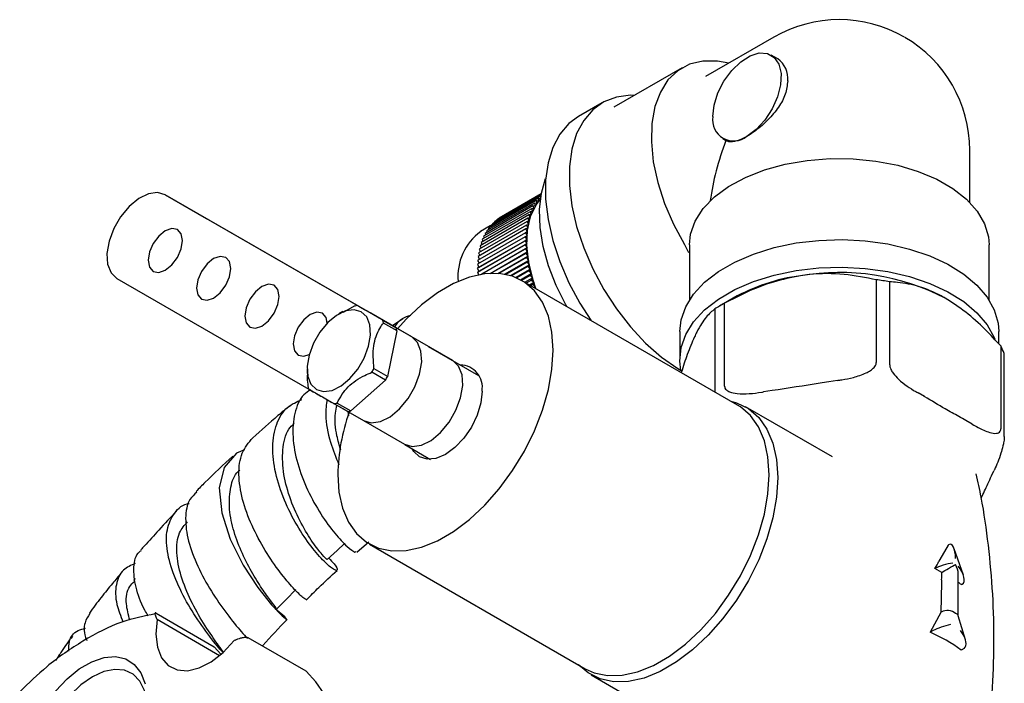
# Model space of a CAD drawing. Units: millimetres. Extents: x 3 to 1996, y 5 to 1995.
# Drawn here: x 1504 to 1605, y 470 to 539 of the extents above; entities that cross this region are included whole.
import ezdxf

# ---------------------------------------------------------------- set-up
doc = ezdxf.new("R2010")
doc.units = ezdxf.units.MM

msp = doc.modelspace()

# ---------------------------------------------------------------- linework, layer by layer
at = {"color": 7, "linetype": 'Continuous', "lineweight": 25}
for p, q in [((1581.67, 536.9), (1574.6, 532.82)), ((1582.06, 534.65), (1581.38, 535.05)), ((1572.19, 533.73), (1565.12, 529.65)), ((1563.91, 530.11), (1561.44, 528.68)), ((1576.38, 526.39), (1576.71, 526.19)), ((1601.92, 519.8), (1601.92, 525.21)), ((1544.21, 505.88), (1518.71, 520.6)), ((1518.71, 520.6), (1522.95, 518.15)), ((1557.48, 520.46), (1552.53, 517.6)), ((1557.58, 520.6), (1552.76, 517.81)), ((1557.59, 520.66), (1552.99, 518)), ((1557.6, 520.69), (1553.24, 518.17)), ((1557.6, 520.69), (1553.49, 518.32)), ((1557.48, 520.46), (1557.52, 520.15)), ((1557.56, 520.43), (1557.48, 520.46)), ((1556.74, 519.45), (1551.79, 516.59)), ((1556.9, 519.73), (1551.95, 516.87)), ((1557.08, 519.99), (1552.13, 517.13)), ((1557.28, 520.23), (1552.33, 517.38)), ((1556.74, 519.45), (1556.82, 519.12)), ((1556.98, 519.41), (1556.74, 519.45)), ((1556.9, 519.73), (1556.98, 519.41)), ((1557.14, 519.67), (1556.9, 519.73)), ((1557.08, 519.99), (1557.14, 519.67)), ((1557.33, 519.92), (1557.08, 519.99)), ((1557.28, 520.23), (1557.33, 519.92)), ((1557.52, 520.15), (1557.28, 520.23)), ((1556.33, 518.51), (1551.38, 515.65)), ((1556.45, 518.84), (1551.5, 515.98)), ((1556.59, 519.15), (1551.64, 516.29)), ((1556.33, 518.51), (1556.44, 518.18)), ((1556.55, 518.51), (1556.33, 518.51)), ((1556.45, 518.84), (1556.55, 518.51)), ((1556.68, 518.83), (1556.45, 518.84)), ((1556.59, 519.15), (1556.68, 518.83)), ((1556.82, 519.12), (1556.59, 519.15)), ((1548.45, 503.43), (1522.95, 518.15)), ((1556.06, 517.44), (1551.11, 514.58)), ((1556.14, 517.81), (1551.19, 514.95)), ((1556.22, 518.17), (1551.28, 515.31)), ((1552.33, 517.38), (1552.35, 517.26)), ((1552.53, 517.6), (1552.55, 517.5)), ((1552.76, 517.81), (1552.76, 517.73)), ((1552.99, 518), (1552.99, 517.95)), ((1553.24, 518.17), (1553.24, 518.14)), ((1553.49, 518.32), (1553.49, 518.32)), ((1556.27, 517.49), (1556.06, 517.44)), ((1556.06, 517.44), (1556.21, 517.12)), ((1556.35, 517.84), (1556.14, 517.81)), ((1556.14, 517.81), (1556.27, 517.49)), ((1556.44, 518.18), (1556.22, 518.17)), ((1556.22, 518.17), (1556.35, 517.84)), ((1555.96, 516.66), (1551.01, 513.8)), ((1556.01, 517.06), (1551.06, 514.2)), ((1552.33, 517.36), (1551.33, 516.78)), ((1551.79, 516.59), (1551.83, 516.41)), ((1551.95, 516.87), (1551.99, 516.71)), ((1552.13, 517.13), (1552.16, 516.99)), ((1556.16, 516.74), (1555.96, 516.66)), ((1555.96, 516.66), (1556.13, 516.34)), ((1556.21, 517.12), (1556.01, 517.06)), ((1556.01, 517.06), (1556.16, 516.74)), ((1555.93, 515.84), (1550.98, 512.98)), ((1555.94, 516.25), (1550.99, 513.4)), ((1555.94, 515.41), (1550.99, 512.55)), ((1551.16, 513.08), (1556.11, 515.94)), ((1551.16, 512.67), (1556.11, 515.53)), ((1551.38, 515.65), (1551.46, 515.42)), ((1551.5, 515.98), (1551.57, 515.76)), ((1551.64, 516.29), (1551.69, 516.09)), ((1556.11, 515.94), (1555.93, 515.84)), ((1555.93, 515.84), (1556.11, 515.53)), ((1556.13, 516.34), (1555.94, 516.25)), ((1555.94, 516.25), (1556.11, 515.94)), ((1556.11, 515.53), (1555.94, 515.41)), ((1555.94, 515.41), (1556.13, 515.11)), ((1572.42, 515.45), (1572.83, 514.61)), ((1572.92, 515.41), (1572.92, 509.69)), ((1603.92, 509.69), (1603.92, 515.41)), ((1551.11, 514.58), (1551.24, 514.3)), ((1551.19, 514.95), (1551.3, 514.69)), ((1551.28, 515.31), (1551.37, 515.06)), ((1551.35, 512.35), (1556.13, 515.11)), ((1555.96, 514.98), (1551.44, 512.37)), ((1552.32, 512.46), (1556.16, 514.68)), ((1556.01, 514.53), (1552.42, 512.47)), ((1556.13, 515.11), (1555.96, 514.98)), ((1555.96, 514.98), (1556.16, 514.68)), ((1556.16, 514.68), (1556.01, 514.53)), ((1556.01, 514.53), (1556.21, 514.24)), ((1550.99, 513.4), (1551.16, 513.08)), ((1551.01, 513.8), (1551.17, 513.5)), ((1551.06, 514.2), (1551.19, 513.91)), ((1553.11, 512.46), (1556.21, 514.24)), ((1556.06, 514.09), (1553.23, 512.45)), ((1553.8, 512.37), (1556.27, 513.8)), ((1556.14, 513.63), (1553.92, 512.35)), ((1554.41, 512.23), (1556.35, 513.35)), ((1556.21, 514.24), (1556.06, 514.09)), ((1556.06, 514.09), (1556.27, 513.8)), ((1556.27, 513.8), (1556.14, 513.63)), ((1556.14, 513.63), (1556.35, 513.35)), ((1556.35, 513.35), (1556.22, 513.17)), ((1551.16, 513.08), (1550.98, 512.98)), ((1550.98, 512.98), (1551.16, 512.67)), ((1551.16, 512.67), (1550.99, 512.55)), ((1550.99, 512.55), (1551.14, 512.31)), ((1556.22, 513.17), (1554.53, 512.19)), ((1554.95, 512.04), (1556.44, 512.9)), ((1556.33, 512.71), (1555.08, 511.98)), ((1555.44, 511.8), (1556.55, 512.44)), ((1556.22, 513.17), (1556.44, 512.9)), ((1556.44, 512.9), (1556.33, 512.71)), ((1556.33, 512.71), (1556.55, 512.44)), ((1556.55, 512.44), (1556.45, 512.24)), ((1513.71, 511.94), (1533.55, 500.48)), ((1549, 511.63), (1549, 511.62)), ((1556.45, 512.24), (1555.57, 511.73)), ((1577.91, 498.83), (1555.57, 511.73)), ((1555.91, 511.54), (1556.68, 511.99)), ((1556.59, 511.77), (1556.05, 511.46)), ((1556.37, 511.27), (1556.82, 511.53)), ((1556.45, 512.24), (1556.68, 511.99)), ((1556.74, 511.3), (1556.53, 511.18)), ((1556.68, 511.99), (1556.59, 511.77)), ((1556.59, 511.77), (1556.82, 511.53)), ((1556.82, 511.53), (1556.74, 511.3)), ((1556.74, 511.3), (1556.98, 511.06)), ((1592.26, 511.79), (1592.26, 503.22)), ((1593.64, 503), (1593.64, 511.58)), ((1556.85, 510.99), (1556.98, 511.06)), ((1556.98, 511.06), (1556.94, 510.94)), ((1577.46, 509.89), (1576.05, 509.08)), ((1576.56, 500.79), (1576.56, 509.36)), ((1537.08, 508.5), (1536.66, 508.26)), ((1538.25, 509.06), (1537.12, 508.42)), ((1539.97, 508.33), (1538.55, 509.14)), ((1542.6, 506.81), (1539.97, 508.33)), ((1575.55, 508.78), (1575.55, 500.21)), ((1541.19, 507.62), (1542.6, 506.81)), ((1542.68, 506.5), (1541.27, 507.32)), ((1543.28, 507.75), (1542.23, 507.02)), ((1541.72, 501.8), (1542.68, 506.5)), ((1571.92, 506.43), (1571.92, 503.57)), ((1604.92, 505.16), (1604.92, 506.43)), ((1551.15, 501.87), (1545.95, 504.87)), ((1605.13, 504.95), (1605.13, 496.37)), ((1605.5, 495.57), (1605.5, 504.15)), ((1533.38, 502.56), (1533.38, 502.1)), ((1541.5, 501.41), (1540.08, 502.23)), ((1540.3, 502.61), (1541.72, 501.8)), ((1537.9, 498.23), (1541.5, 501.41)), ((1588.24, 501.37), (1587.34, 501.23)), ((1533.63, 500.44), (1539.21, 497.22)), ((1581.48, 500.33), (1580.58, 500.19)), ((1597.24, 499.7), (1596.58, 500.08)), ((1536.49, 499.04), (1537.9, 498.23)), ((1537.6, 498.15), (1536.19, 498.96)), ((1537.71, 497.71), (1537.62, 498.14)), ((1587.72, 493.46), (1578.74, 498.64)), ((1539.21, 497.22), (1543.45, 494.77)), ((1602.19, 496.84), (1601.53, 497.23)), ((1543.48, 494.75), (1546.15, 493.21)), ((1604.18, 491.51), (1604.42, 492.03)), ((1538.52, 483.6), (1539.77, 484.68)), ((1539.82, 484.45), (1562.16, 471.55)), ((1599.69, 484.35), (1598.83, 482.85)), ((1599.74, 484.38), (1599.69, 484.35)), ((1601.26, 481.22), (1600.3, 483.97)), ((1598.83, 482.85), (1598.73, 482.68)), ((1599.03, 481.52), (1598.32, 481.93)), ((1515.59, 480.87), (1515.43, 480.67)), ((1599.01, 480.76), (1599, 480.47)), ((1600.74, 477.01), (1600.74, 481.35)), ((1599, 480.47), (1598.93, 477.38)), ((1601.15, 480.3), (1601.06, 480.24)), ((1517.77, 477.3), (1523.78, 473.83)), ((1517.86, 476.63), (1517.83, 476.69)), ((1598.93, 477.38), (1597.84, 475.32)), ((1599.03, 477.44), (1598.93, 477.38)), ((1601.47, 474.55), (1600.73, 477.04)), ((1524.31, 472.9), (1517.86, 476.63)), ((1533.28, 471.29), (1527.27, 474.76)), ((1598.15, 475.5), (1597.84, 475.32)), ((1523.78, 473.83), (1524.47, 473.07)), ((1524.7, 473.31), (1524.45, 473.64)), ((1525.94, 474.52), (1525.84, 474.47)), ((1601.33, 473.66), (1601.02, 473.48)), ((1562.75, 470.93), (1571.72, 465.75))]:
    msp.add_line(p, q, dxfattribs=at)
at = {"color": 7, "linetype": 'Continuous', "lineweight": 25, "flags": 128}
for points in [[(1575.34, 528.68), (1575.48, 529.87), (1575.87, 531.13), (1576.5, 532.36), (1577.3, 533.46), (1578.23, 534.35), (1579.2, 534.97), (1580.15, 535.26), (1581.01, 535.2), (1581.7, 534.81), (1582.17, 534.09), (1582.4, 533.13), (1582.35, 531.97), (1582.04, 530.72), (1581.49, 529.47), (1580.74, 528.32), (1579.84, 527.35), (1578.88, 526.63)], [(1577, 534.2), (1575.82, 534.41), (1574.32, 534.42), (1572.94, 534.09), (1571.73, 533.43), (1570.71, 532.47), (1569.92, 531.22), (1569.35, 529.71), (1569.04, 527.97), (1568.99, 526.06), (1569.19, 524.01), (1569.65, 521.87), (1570.35, 519.7), (1571.28, 517.54), (1572.42, 515.45)], [(1567.24, 530.87), (1566.83, 530.88), (1565.37, 530.69), (1564.06, 530.19), (1562.93, 529.38), (1561.99, 528.28), (1561.26, 526.92), (1560.77, 525.32), (1560.52, 523.52), (1560.52, 521.55), (1560.77, 519.46), (1561.26, 517.3), (1561.99, 515.1), (1562.93, 512.91), (1564.06, 510.79), (1565.37, 508.78), (1566.83, 506.91), (1568.39, 505.24), (1570.04, 503.79), (1571.73, 502.6), (1572.16, 502.34)], [(1561.44, 528.68), (1560.45, 527.95), (1559.51, 526.86), (1558.79, 525.49), (1558.3, 523.89), (1558.05, 522.09), (1558.05, 520.12), (1558.3, 518.03), (1558.79, 515.87), (1559.51, 513.67), (1560.45, 511.49), (1561.59, 509.36), (1562.72, 507.61)], [(1572.92, 515.41), (1573.04, 516.52), (1573.52, 517.87), (1574.35, 519.16), (1575.51, 520.36), (1576.98, 521.44), (1578.72, 522.38), (1580.69, 523.16), (1582.84, 523.75), (1585.12, 524.15), (1587.48, 524.34), (1589.86, 524.32), (1592.21, 524.08), (1594.47, 523.65), (1596.59, 523.01), (1598.51, 522.2), (1600.19, 521.23), (1601.6, 520.12), (1602.7, 518.9), (1603.45, 517.59), (1603.86, 516.24), (1603.92, 515.41)], [(1560.24, 509.03), (1560.15, 509.2), (1559.15, 511.19), (1558.36, 513.22), (1557.8, 515.24), (1557.49, 517.21), (1557.42, 519.06), (1557.61, 520.76), (1558.05, 522.26), (1558.06, 522.28)], [(1518.71, 520.6), (1517.9, 520.83), (1516.96, 520.7), (1515.96, 520.2), (1514.97, 519.39), (1514.09, 518.32), (1513.38, 517.09), (1512.9, 515.79), (1512.68, 514.53), (1512.75, 513.41), (1513.11, 512.53), (1513.71, 511.94)], [(1557.04, 510.88), (1556.75, 511.76), (1556.31, 513.58), (1556.12, 515.32), (1556.18, 516.93), (1556.5, 518.35), (1557.06, 519.54), (1557.51, 520.14)], [(1519.96, 516.99), (1519.39, 517.11), (1518.71, 516.87), (1518.03, 516.32), (1517.46, 515.55), (1517.08, 514.67), (1516.94, 513.81), (1517.08, 513.11), (1517.46, 512.66), (1518.03, 512.55), (1518.71, 512.79), (1519.39, 513.33), (1519.96, 514.11), (1520.34, 514.99), (1520.48, 515.85), (1520.34, 516.55), (1519.96, 516.99)], [(1571.92, 506.43), (1572.06, 507.64), (1572.54, 509), (1573.36, 510.31), (1574.5, 511.54), (1575.94, 512.65), (1577.64, 513.63), (1579.57, 514.46), (1581.69, 515.12), (1583.96, 515.6), (1586.32, 515.87), (1588.72, 515.95), (1591.12, 515.82), (1593.46, 515.5), (1595.7, 514.97), (1597.78, 514.27), (1599.66, 513.4), (1601.3, 512.38), (1602.66, 511.24), (1603.72, 509.99), (1604.46, 508.67), (1604.85, 507.29), (1604.92, 506.43)], [(1524.96, 514.11), (1524.39, 514.22), (1523.71, 513.98), (1523.03, 513.44), (1522.46, 512.66), (1522.08, 511.78), (1521.94, 510.92), (1522.08, 510.22), (1522.46, 509.78), (1523.03, 509.67), (1523.71, 509.9), (1524.39, 510.45), (1524.96, 511.22), (1525.34, 512.1), (1525.48, 512.96), (1525.34, 513.67), (1524.96, 514.11)], [(1536.56, 491.66), (1536.68, 489.82), (1537.05, 488.16), (1537.66, 486.72), (1538.49, 485.54), (1539.53, 484.63), (1540.75, 484.03), (1542.13, 483.74), (1543.63, 483.77), (1545.22, 484.12), (1546.86, 484.79), (1548.53, 485.75), (1550.17, 486.99), (1551.76, 488.47), (1553.26, 490.17), (1554.64, 492.05), (1555.86, 494.06), (1556.9, 496.16), (1557.73, 498.31), (1558.34, 500.45), (1558.71, 502.53), (1558.83, 504.52), (1558.71, 506.37), (1558.34, 508.03), (1557.73, 509.47), (1556.9, 510.65), (1555.86, 511.55), (1554.64, 512.16), (1553.26, 512.45), (1551.76, 512.41), (1550.17, 512.06), (1548.53, 511.4), (1546.86, 510.44), (1545.22, 509.2), (1543.63, 507.72), (1542.73, 506.73)], [(1572.05, 502.41), (1571.93, 503.39), (1572.06, 504.78), (1572.54, 506.14), (1573.36, 507.45), (1574.5, 508.68), (1575.94, 509.79), (1577.64, 510.78), (1579.57, 511.61), (1581.69, 512.26), (1583.96, 512.74), (1586.32, 513.02), (1588.72, 513.09), (1591.12, 512.96), (1593.46, 512.64), (1595.7, 512.12), (1597.78, 511.41), (1599.66, 510.54), (1601.3, 509.53), (1602.66, 508.38), (1603.72, 507.13), (1604.46, 505.81), (1604.52, 505.65)], [(1529.96, 511.22), (1529.39, 511.33), (1528.71, 511.1), (1528.03, 510.55), (1527.46, 509.78), (1527.08, 508.89), (1526.94, 508.03), (1527.08, 507.33), (1527.46, 506.89), (1528.03, 506.78), (1528.71, 507.01), (1529.39, 507.56), (1529.96, 508.33), (1530.34, 509.22), (1530.48, 510.08), (1530.34, 510.78), (1529.96, 511.22)], [(1534.96, 508.33), (1534.39, 508.44), (1533.71, 508.21), (1533.03, 507.66), (1532.46, 506.89), (1532.08, 506.01), (1531.94, 505.15), (1532.08, 504.44), (1532.46, 504), (1533.03, 503.89), (1533.6, 504.07)], [(1538.99, 508.49), (1538.24, 508.7), (1537.36, 508.57), (1536.43, 508.11), (1535.51, 507.36), (1534.69, 506.36), (1534.03, 505.22), (1533.58, 504.01), (1533.38, 502.84), (1533.45, 501.8), (1533.78, 500.98), (1534.34, 500.43), (1535.09, 500.22), (1535.96, 500.35), (1536.9, 500.81), (1537.81, 501.57), (1538.63, 502.56), (1539.3, 503.7), (1539.74, 504.91), (1539.94, 506.08), (1539.88, 507.12), (1539.55, 507.95), (1538.99, 508.49)], [(1535.47, 507.31), (1535.34, 507.89), (1534.96, 508.33)], [(1539.21, 497.22), (1540.01, 496.99), (1540.96, 497.12), (1541.96, 497.62), (1542.94, 498.44), (1543.83, 499.5), (1544.54, 500.73), (1545.02, 502.03), (1545.24, 503.29), (1545.16, 504.41), (1544.81, 505.3), (1544.21, 505.88)], [(1543.45, 494.77), (1544.26, 494.54), (1545.2, 494.68), (1546.2, 495.17), (1547.19, 495.99), (1548.07, 497.05), (1548.78, 498.29), (1549.26, 499.58), (1549.48, 500.84), (1549.41, 501.96), (1549.05, 502.85), (1548.45, 503.43)], [(1551.48, 500.28), (1551.35, 499.07), (1550.97, 497.8), (1550.37, 496.55), (1549.59, 495.4), (1548.67, 494.44), (1547.69, 493.72), (1546.71, 493.31), (1545.8, 493.22), (1545.02, 493.46), (1544.42, 494.02), (1544.24, 494.31)], [(1577.21, 499.24), (1577.8, 499.07), (1579.04, 498.46), (1580.09, 497.54), (1580.94, 496.34), (1581.56, 494.88), (1581.93, 493.19), (1582.06, 491.32)], [(1562.16, 471.55), (1563.09, 471.13), (1564.47, 470.84), (1565.97, 470.87), (1567.56, 471.22), (1569.21, 471.89), (1570.87, 472.85), (1572.52, 474.09), (1574.11, 475.57), (1575.61, 477.27), (1576.98, 479.15), (1578.2, 481.16), (1579.24, 483.26), (1580.07, 485.41), (1580.68, 487.55), (1581.05, 489.63), (1581.18, 491.62), (1581.05, 493.47), (1580.68, 495.13), (1580.07, 496.57), (1579.24, 497.75), (1578.2, 498.65), (1577.91, 498.83)], [(1526.92, 494.2), (1526.07, 493.87), (1524.81, 492.37), (1524.3, 490.25), (1524.55, 487.69), (1525.43, 484.94), (1526.76, 482.28), (1528.28, 479.95), (1529.71, 478.16), (1530.79, 477.04), (1531.29, 476.65), (1531.07, 476.93), (1530.08, 477.76), (1530.08, 477.76)], [(1582.06, 491.32), (1581.93, 489.3), (1581.56, 487.18), (1580.94, 485), (1580.09, 482.82), (1579.04, 480.69), (1577.8, 478.64), (1576.4, 476.74), (1574.88, 475.01), (1573.26, 473.5), (1571.59, 472.25), (1569.9, 471.27), (1568.23, 470.59), (1566.61, 470.24), (1565.09, 470.21), (1563.69, 470.5), (1562.45, 471.11), (1561.46, 471.96)], [(1535.46, 482.85), (1536.48, 483.79), (1537.25, 484.49)], [(1530.23, 477.7), (1531.22, 478.72), (1532.22, 479.74)], [(1517.86, 476.63), (1517.73, 475.12), (1517.89, 473.78), (1518.32, 472.68), (1519.02, 471.88), (1519.93, 471.43), (1521.02, 471.34), (1522.22, 471.63), (1523.47, 472.27), (1524.7, 473.24), (1525.84, 474.47)], [(1507.37, 469.23), (1508.55, 470.5), (1509.82, 471.53), (1511.11, 472.27), (1512.38, 472.7), (1513.56, 472.8), (1514.62, 472.56), (1515.51, 471.99), (1516.19, 471.12), (1516.64, 469.98)], [(1516.84, 467.83), (1516.82, 468.11), (1516.57, 469.3), (1516.09, 470.28), (1515.39, 470.98), (1514.51, 471.39), (1513.48, 471.48), (1512.35, 471.25), (1511.17, 470.71), (1509.99, 469.89), (1508.86, 468.82), (1507.84, 467.54), (1506.95, 466.11), (1506.26, 464.6), (1505.78, 463.07), (1505.53, 461.59), (1505.53, 460.22), (1505.78, 459.02), (1506.26, 458.05), (1506.95, 457.34), (1507.84, 456.94), (1507.89, 456.92)], [(1537.5, 458.57), (1537.48, 460.59), (1537.31, 462.5), (1536.98, 464.31), (1536.52, 466), (1535.91, 467.55), (1535.16, 468.96), (1534.28, 470.21), (1533.28, 471.29)]]:
    msp.add_lwpolyline(points, dxfattribs=at)
at = {"color": 7, "linetype": 'Continuous', "lineweight": 25}
for centre, radius, start, end in [((1588.42, 525.21), 13.5, 60.0233, 119.9973), ((1588.42, 525.21), 13.5, 0, 59.7755), ((1580.59, 532.61), 2.52, 354.3796, 54.302), ((1577.5, 528.33), 2.18, 170.786, 309.2033), ((1554.69, 512.16), 5.71, 125.9785, 185.3336), ((1588.45, 488.76), 23.79, 62.6428, 99.7711), ((1587.11, 492.55), 19.85, 97.8002, 119.0724), ((1588.62, 483.73), 28.3, 79.793, 82.6209), ((1584.3, 494.79), 16.5, 117.971, 122.0236), ((1539.3, 505.76), 3.46, 102.4019, 107.5897), ((1537.89, 506.58), 3.46, 12.4055, 17.5923), ((1539.3, 505.76), 3.46, 12.4055, 17.5923), ((1598.93, 501.59), 7.05, 21.3255, 28.4714), ((1531.72, 507.31), 9.78, 328.703, 331.297), ((1549.21, 500.67), 2.3, 350.0836, 89.2377), ((1533.14, 506.5), 9.78, 328.703, 331.297), ((1536.85, 501.53), 3.46, 192.4055, 197.5923), ((1535.44, 502.34), 3.46, 282.4019, 287.5897), ((1556.92, 491.26), 20.37, 160.463, 178.8692), ((1536.86, 501.53), 3.46, 282.4019, 287.5897), ((1583.29, 481.53), 15.74, 357.2107, 359.9804), ((1593.47, 470.04), 12.72, 53.3702, 55.1765), ((1592.09, 461.69), 14.79, 52.8667, 67.1387)]:
    msp.add_arc(centre, radius, start, end, dxfattribs=at)
for centre, major_axis, ratio, start_param, end_param in [((1588.42, 525.21), (9.55, 16.53), 0.577335, 1.835818, 2.1975), ((1599.74, 482.55), (0.18, 1.87), 0.365964, 4.967216, 6.538012), ((1587.01, 475.4), (12.29, 11.32), 0.264838, 5.580304, 5.659047), ((1599.47, 482.08), (1.34, 0.36), 0.18441, 0.96784, 2.538637), ((1599.74, 481.93), (1, 0.58), 0.00007, 3.92695, 5.497747), ((1599.74, 481.93), (-0.71, 1.22), 0.577335, 3.92695, 4.712348), ((1600.01, 481.77), (-1.19, 1.44), 0.431155, 3.069127, 4.639923), ((1599.74, 476.87), (0.989, -0.215), 0.675819, 0.931102, 2.501899), ((1599.74, 476.87), (0.998, 0.146), 0.454148, 0.066264, 0.719134), ((1599.21, 475.7), (1.27, 0.41), 0.161495, 0.931143, 2.501939), ((1600.27, 475.09), (-1.11, 1.4), 0.454204, 3.075288, 4.646084)]:
    msp.add_ellipse(centre, major_axis=major_axis, ratio=ratio, start_param=start_param, end_param=end_param, dxfattribs=at)
for points, knots in [([(1583.09, 532.37), (1583.04, 531.91), (1582.94, 531.01), (1582.17, 529.61), (1581.09, 528.32), (1579.9, 527.28), (1579.18, 526.82), (1578.88, 526.63)], [0, 0, 0, 0, 0.204488, 0.408622, 0.621784, 0.841858, 1, 1, 1, 1]), ([(1578.88, 526.63), (1578.78, 526.58), (1578.31, 526.32), (1577.55, 526.04), (1576.99, 526.05), (1576.75, 526.17), (1576.71, 526.19)], [0, 0, 0, 0, 0.106342, 0.507351, 0.914338, 1, 1, 1, 1]), ([(1592.26, 511.79), (1591.16, 512.01), (1588.93, 512.46), (1586.23, 512.46), (1584.71, 512.25), (1584.41, 512.21)], [0, 0, 0, 0, 0.438248, 0.89058, 1, 1, 1, 1]), ([(1584.41, 512.21), (1583.47, 512.02), (1581.57, 511.63), (1578.94, 510.6), (1577.31, 509.75), (1576.56, 509.36)], [0, 0, 0, 0, 0.345618, 0.702009, 1, 1, 1, 1]), ([(1599.38, 509.89), (1599.24, 509.97), (1598.34, 510.48), (1596.66, 511.16), (1594.9, 511.5), (1593.91, 511.56), (1593.64, 511.58)], [0, 0, 0, 0, 0.069924, 0.453027, 0.849354, 1, 1, 1, 1]), ([(1605.13, 504.95), (1604.6, 505.52), (1603.43, 506.78), (1601.51, 508.53), (1600.1, 509.43), (1599.38, 509.89)], [0, 0, 0, 0, 0.291654, 0.640986, 1, 1, 1, 1]), ([(1541.19, 507.62), (1540.99, 507.73), (1540.28, 508.15), (1539.21, 508.76), (1538.72, 509.05), (1538.58, 509.13), (1538.55, 509.14)], [0, 0, 0, 0, 0.143211, 0.531956, 0.921777, 1, 1, 1, 1]), ([(1575.55, 508.78), (1575.26, 508.54), (1574.66, 508.05), (1573.94, 506.9), (1573.53, 506.05), (1573.45, 505.88)], [0, 0, 0, 0, 0.438248, 0.89058, 1, 1, 1, 1]), ([(1540.3, 502.61), (1540.24, 503.42), (1540.11, 504.95), (1540.69, 506.48), (1541.14, 507.14), (1541.27, 507.32)], [0, 0, 0, 0, 0.444752, 0.849119, 1, 1, 1, 1]), ([(1542.43, 506.9), (1542.68, 507.24), (1543.11, 507.83), (1543.81, 508.05), (1544.11, 508.14)], [0, 0, 0, 0, 0.5676721, 1, 1, 1, 1]), ([(1573.45, 505.88), (1573.2, 505.3), (1572.73, 504.23), (1572.29, 502.84), (1572.09, 502.2)], [0, 0, 0, 0, 0.541827, 1, 1, 1, 1]), ([(1588.24, 501.37), (1588.4, 501.4), (1588.94, 501.48), (1589.94, 501.69), (1590.95, 502.01), (1591.65, 502.39), (1591.99, 502.66), (1592.2, 502.94), (1592.26, 503.11), (1592.26, 503.21), (1592.26, 503.22)], [0, 0, 0, 0, 0.098405, 0.358682, 0.655014, 0.760954, 0.867515, 0.928945, 0.990925, 1, 1, 1, 1]), ([(1536.49, 499.04), (1536.81, 499.63), (1537.41, 500.74), (1538.92, 501.73), (1539.83, 502.12), (1540.08, 502.23)], [0, 0, 0, 0, 0.444752, 0.849119, 1, 1, 1, 1]), ([(1593.64, 503), (1593.64, 502.93), (1593.66, 502.78), (1593.78, 502.47), (1594.07, 502.01), (1594.93, 501.1), (1595.82, 500.52), (1596.5, 500.13), (1596.58, 500.08)], [0, 0, 0, 0, 0.051021, 0.114501, 0.211286, 0.392141, 0.930311, 1, 1, 1, 1]), ([(1533.43, 502.1), (1533.41, 501.93), (1533.36, 501.5), (1533.43, 501.06), (1533.47, 500.78)], [0, 0, 0, 0, 0.39436, 1, 1, 1, 1]), ([(1587.34, 501.23), (1587.04, 501.18), (1585.09, 500.87), (1583.14, 500.57), (1581.48, 500.33)], [0, 0, 0, 0, 0.15104, 1, 1, 1, 1]), ([(1533.76, 500.42), (1533.51, 500.26), (1532.69, 499.72), (1532.02, 498.03), (1531.8, 495.58), (1532.32, 492.79), (1533.38, 490.01), (1534.79, 487.48), (1536.29, 485.44), (1537.56, 484.11), (1538.36, 483.53), (1538.42, 483.66), (1538.43, 483.7)], [0, 0, 0, 0, 0.048162, 0.160536, 0.272615, 0.384455, 0.496189, 0.60791, 0.719746, 0.831777, 0.944103, 1, 1, 1, 1]), ([(1533.55, 500.48), (1533.6, 500.46), (1533.77, 500.36), (1534.39, 500), (1535.45, 499.39), (1536.08, 499.02), (1536.19, 498.96)], [0, 0, 0, 0, 0.143211, 0.531956, 0.921777, 1, 1, 1, 1]), ([(1576.56, 500.79), (1576.57, 500.72), (1576.59, 500.57), (1576.77, 500.36), (1577.18, 500.13), (1578.39, 499.9), (1579.61, 500.04), (1580.52, 500.18), (1580.58, 500.19)], [0, 0, 0, 0, 0.052915, 0.117329, 0.21605, 0.40191, 0.96286, 1, 1, 1, 1]), ([(1535.62, 483), (1535.82, 482.79), (1536.42, 482.17), (1536.59, 481.68), (1536.2, 481.72), (1535.19, 482.55), (1533.81, 484.12), (1532.31, 486.33), (1530.96, 488.98), (1530.03, 491.82), (1529.7, 494.57), (1530.12, 496.93), (1531.15, 498.65), (1532.31, 499.17), (1532.82, 499.4)], [0, 0, 0, 0, 0.046393, 0.134334, 0.22215, 0.309942, 0.397819, 0.485884, 0.574197, 0.662797, 0.751653, 0.840731, 0.929942, 1, 1, 1, 1]), ([(1535.43, 499.4), (1535.37, 498.88), (1535.2, 497.52), (1535.67, 495.12), (1536.35, 493.43), (1536.66, 492.66)], [0, 0, 0, 0, 0.2484528, 0.6572861, 1, 1, 1, 1]), ([(1601.53, 497.23), (1601.28, 497.36), (1600.57, 497.77), (1599.15, 498.56), (1597.96, 499.28), (1597.25, 499.7), (1597.24, 499.7)], [0, 0, 0, 0, 0.170715, 0.5, 0.99482, 1, 1, 1, 1]), ([(1531.57, 498.74), (1531.17, 498.41), (1529.89, 497.36), (1528.63, 496.21), (1527.77, 495.43)], [0, 0, 0, 0, 0.31676, 1, 1, 1, 1]), ([(1536.86, 494.15), (1536.72, 494.65), (1536.35, 495.92), (1536.2, 497.58), (1536.41, 498.53), (1536.47, 498.8)], [0, 0, 0, 0, 0.314445, 0.808426, 1, 1, 1, 1]), ([(1535.4, 482.91), (1535.41, 482.89), (1535.5, 482.78), (1534.97, 483.29), (1534, 484.53), (1532.76, 486.52), (1531.63, 488.98), (1530.88, 491.67), (1530.78, 494.23), (1531.17, 496.08), (1531.84, 496.75), (1532.04, 496.94)], [0, 0, 0, 0, 0.027225, 0.1579, 0.288597, 0.41955, 0.550806, 0.68245, 0.814522, 0.946893, 1, 1, 1, 1]), ([(1602.19, 496.84), (1602.58, 496.62), (1603.19, 496.29), (1604.03, 495.97), (1604.55, 495.87), (1604.9, 495.96), (1605.06, 496.08), (1605.12, 496.24), (1605.13, 496.34), (1605.13, 496.37)], [0, 0, 0, 0, 0.350161, 0.541357, 0.761871, 0.841262, 0.921227, 0.974986, 1, 1, 1, 1]), ([(1533.27, 478.71), (1533.19, 478.74), (1533.04, 478.8), (1532, 479.8), (1530.59, 481.46), (1529.03, 483.72), (1527.62, 486.34), (1526.61, 489.1), (1526.22, 491.7), (1526.52, 493.97), (1527.34, 494.95), (1527.76, 495.45)], [0, 0, 0, 0, 0.103732, 0.216709, 0.329257, 0.441426, 0.553334, 0.665118, 0.776912, 0.888853, 1, 1, 1, 1]), ([(1605.5, 495.57), (1605.5, 495.5), (1605.49, 495.34), (1605.44, 494.99), (1605.33, 494.46), (1605.01, 493.35), (1604.68, 492.59), (1604.44, 492.07), (1604.42, 492.03)], [0, 0, 0, 0, 0.0529148, 0.1173287, 0.2160497, 0.4019105, 0.9628595, 1, 1, 1, 1]), ([(1525.69, 493.55), (1524.72, 492.65), (1523.44, 491.47), (1522.2, 490.2), (1521.89, 489.89)], [0, 0, 0, 0, 0.752612, 1, 1, 1, 1]), ([(1530.13, 477.79), (1530.16, 477.79), (1530.23, 477.81), (1529.66, 478.51), (1528.74, 479.77), (1527.61, 481.56), (1526.52, 483.71), (1525.67, 486.03), (1525.25, 488.34), (1525.43, 490.37), (1525.85, 491.66), (1526.35, 492.05), (1526.41, 492.1)], [0, 0, 0, 0, 0.07241, 0.185726, 0.299137, 0.41281, 0.526798, 0.641147, 0.75588, 0.87092, 0.986254, 1, 1, 1, 1]), ([(1603.27, 461.05), (1603.43, 461.98), (1603.88, 464.6), (1604.28, 468.98), (1604.48, 474.12), (1604.35, 479.25), (1603.89, 484.31), (1603.31, 488.47), (1602.77, 490.9), (1602.6, 491.7)], [0, 0, 0, 0, 0.092737, 0.259644, 0.426004, 0.591573, 0.756105, 0.919344, 1, 1, 1, 1]), ([(1603.12, 489.21), (1603.35, 489.7), (1603.7, 490.46), (1604.05, 491.24), (1604.18, 491.51)], [0, 0, 0, 0, 0.646622, 1, 1, 1, 1]), ([(1521.97, 489.81), (1521.71, 489.58), (1521.01, 488.94), (1520.71, 487.17), (1521.01, 484.79), (1522, 482.15), (1523.45, 479.53), (1525.07, 477.2), (1526.44, 475.52), (1527, 474.91), (1527.2, 474.7)], [0, 0, 0, 0, 0.081638, 0.223146, 0.364089, 0.50449, 0.644549, 0.784441, 0.924432, 1, 1, 1, 1]), ([(1519.87, 487.84), (1519.26, 487.2), (1518.14, 486.02), (1516.92, 484.67), (1516.31, 483.98), (1516.19, 483.84)], [0, 0, 0, 0, 0.493841, 0.902994, 1, 1, 1, 1]), ([(1524.65, 473.25), (1524.52, 473.4), (1523.98, 474.01), (1522.66, 475.7), (1521.06, 478.13), (1519.7, 480.81), (1518.88, 483.43), (1518.74, 485.77), (1519.47, 487.53), (1520.35, 488.5), (1521.11, 488.64), (1521.17, 488.65)], [0, 0, 0, 0, 0.040637, 0.174442, 0.30878, 0.443694, 0.579117, 0.715038, 0.851311, 0.987824, 1, 1, 1, 1]), ([(1524.48, 473.6), (1524.31, 473.83), (1523.85, 474.48), (1522.66, 476.22), (1521.32, 478.59), (1520.26, 481.16), (1519.8, 483.6), (1519.99, 485.59), (1520.71, 486.41), (1521.02, 486.76)], [0, 0, 0, 0, 0.084295, 0.241296, 0.398914, 0.55717, 0.716144, 0.87564, 1, 1, 1, 1]), ([(1516.93, 477.04), (1516.82, 477.23), (1516.21, 478.25), (1515.58, 480.05), (1515.38, 482.1), (1515.64, 483.39), (1516.17, 483.76), (1516.24, 483.8)], [0, 0, 0, 0, 0.068932, 0.3639561, 0.6595786, 0.9562506, 1, 1, 1, 1]), ([(1515.61, 482.45), (1515.17, 482.25), (1514.17, 481.8), (1513.54, 480.32), (1513.53, 478.45), (1514.09, 477.01), (1514.33, 476.39)], [0, 0, 0, 0, 0.222381, 0.503545, 0.784751, 1, 1, 1, 1]), ([(1514.28, 481.62), (1514.24, 481.58), (1513.89, 481.17), (1513.16, 480.27), (1512.04, 478.89), (1511.26, 477.85), (1510.86, 477.31)], [0, 0, 0, 0, 0.034154, 0.294575, 0.636547, 1, 1, 1, 1]), ([(1533.3, 478.66), (1533.73, 479.1), (1534.78, 480.16), (1535.85, 481.14), (1536.48, 481.72)], [0, 0, 0, 0, 0.412368, 1, 1, 1, 1]), ([(1515.04, 476.57), (1514.89, 477.14), (1514.56, 478.48), (1514.76, 479.88), (1515.35, 480.43), (1515.53, 480.59)], [0, 0, 0, 0, 0.347866, 0.804814, 1, 1, 1, 1]), ([(1517.67, 477.22), (1516.53, 477), (1514.1, 476.52), (1510.28, 474.56), (1506.7, 472.1), (1504.58, 470.06), (1503.65, 469.16)], [0, 0, 0, 0, 0.25127, 0.532041, 0.795643, 1, 1, 1, 1]), ([(1510.92, 477.26), (1510.72, 476.96), (1510.26, 476.27), (1510.27, 475.22), (1510.59, 474.49), (1510.6, 474.47)], [0, 0, 0, 0, 0.420358, 0.981129, 1, 1, 1, 1]), ([(1517.77, 477.3), (1517.76, 477.3), (1517.74, 477.32), (1517.7, 477.33), (1517.66, 477.32), (1517.63, 477.26), (1517.66, 477.06), (1517.76, 476.84), (1517.83, 476.69)], [0, 0, 0, 0, 0.028428, 0.058083, 0.126376, 0.252022, 0.50186, 1, 1, 1, 1]), ([(1528.76, 473.9), (1528.77, 473.92), (1529.6, 474.87), (1530.46, 475.76), (1531.31, 476.64)], [0, 0, 0, 0, 0.013918, 1, 1, 1, 1]), ([(1508.75, 473.37), (1508.74, 473.71), (1508.71, 474.63), (1509.34, 475.44), (1510.2, 475.67), (1510.46, 475.74)], [0, 0, 0, 0, 0.293218, 0.784816, 1, 1, 1, 1]), ([(1509.11, 474.92), (1508.72, 474.4), (1508.12, 473.58), (1507.57, 472.71), (1507.36, 472.39)], [0, 0, 0, 0, 0.6344777, 1, 1, 1, 1]), ([(1525.94, 474.52), (1526.13, 474.6), (1526.42, 474.72), (1526.83, 474.8), (1527.06, 474.81), (1527.17, 474.8), (1527.23, 474.78), (1527.26, 474.77), (1527.27, 474.76)], [0, 0, 0, 0, 0.498244, 0.748784, 0.87419, 0.941856, 0.971477, 1, 1, 1, 1])]:
    msp.add_open_spline(points, degree=3, knots=knots, dxfattribs=at)

doc.saveas('drawing.dxf')
